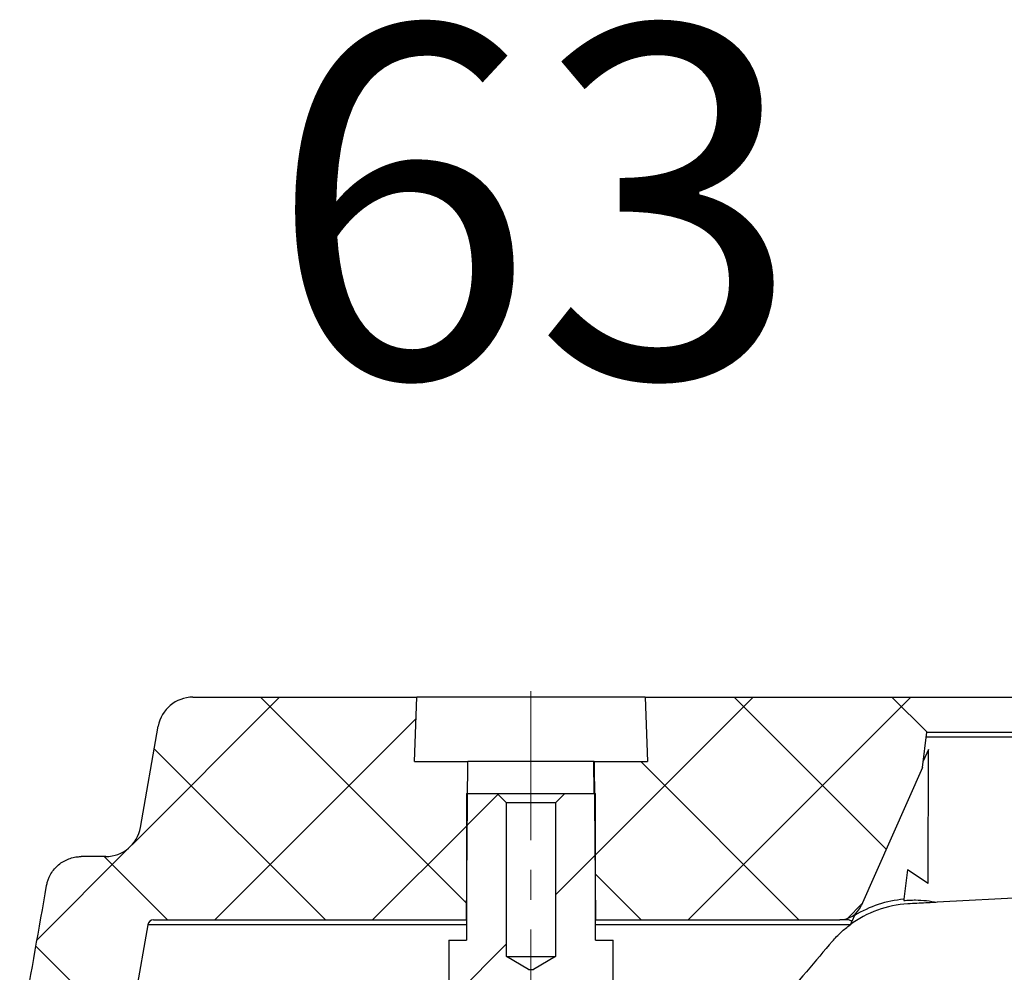
# Model space of a CAD drawing. Units: millimetres. Extents: x -585 to 1515, y -685 to 810.
# Drawn here: x 682 to 766, y 352 to 434 of the extents above; entities that cross this region are included whole.
import ezdxf

# ---------------------------------------------------------------- set-up
doc = ezdxf.new("R2010")
doc.units = ezdxf.units.MM
doc.linetypes.add('CENTERX2', pattern=[20.32, 12.7, -2.54, 2.54, -2.54])
pattern_1 = [(45, (319.644, -89.605), (-6.73566, 6.73566), []), (135, (319.644, -89.605), (-6.73566, -6.73566), [])]

msp = doc.modelspace()

# ---------------------------------------------------------------- hatches: boundary and pattern name
at = {"linetype": 'Continuous', "lineweight": 0}
h = msp.add_hatch(dxfattribs=at)
h.set_pattern_fill('ANSI37', scale=3.000207, style=0)
h.set_pattern_definition(pattern_1)
edge = h.paths.add_edge_path(flags=0)
edge.add_line((682.5542, 346.3725), (689.8491, 346.3725))
edge.add_line((689.8491, 346.3725), (691.5192, 347.3367))
edge.add_line((691.5192, 347.3367), (693.1456, 356.56))
edge.add_arc((693.638, 356.4732), 0.5, 90, 170, ccw=False)
edge.add_line((693.638, 356.9732), (720.3508, 356.9732))
edge.add_line((720.3508, 356.9732), (720.4687, 370.4741))
edge.add_line((720.4687, 370.4741), (715.9089, 370.4741))
edge.add_line((715.9089, 370.4741), (716.1009, 375.9745))
edge.add_line((716.1009, 375.9745), (696.9919, 375.9745))
edge.add_arc((696.9919, 372.9743), 3.0002, 90, 170)
edge.add_line((694.0373, 373.4953), (692.5134, 364.8528))
edge.add_arc((689.5588, 365.3738), 3.0002, 270, 350, ccw=False)
edge.add_line((689.5588, 362.3736), (687.4648, 362.3736))
edge.add_spline(control_points=[(687.4648, 362.3736), (687.4174, 362.3736), (687.3699, 362.3725), (687.3225, 362.3702), (686.9869, 362.3543), (686.6493, 362.2803), (686.3378, 362.1543), (686.0265, 362.0284), (685.7327, 361.8471), (685.4806, 361.6253), (685.2285, 361.4035), (685.0113, 361.1353), (684.8468, 360.8426), (684.6823, 360.55), (684.5661, 360.2249), (684.5078, 359.8944)], knot_values=[0, 0, 0, 0, 0.0001423, 0.0001423, 0.0001423, 0.0011645, 0.0011645, 0.0011645, 0.002186, 0.002186, 0.002186, 0.0032072, 0.0032072, 0.0032072, 0.0042284, 0.0042284, 0.0042284, 0.0042284], weights=[1, 1, 1, 1, 1, 1, 1, 1, 1, 1, 1, 1, 1, 1, 1, 1], degree=3, periodic=0)
edge.add_spline(control_points=[(684.5078, 359.8944), (683.7415, 355.5512), (682.9753, 351.2081), (682.2092, 346.8649)], knot_values=[0, 0, 0, 0, 0.0132297, 0.0132297, 0.0132297, 0.0132297], weights=[1, 1, 1, 1], degree=3, periodic=0)
edge.add_spline(control_points=[(682.2092, 346.8649), (682.3242, 346.7008), (682.4392, 346.5366), (682.5542, 346.3725)], knot_values=[0, 0, 0, 0, 0.0006012, 0.0006012, 0.0006012, 0.0006012], weights=[1, 1, 1, 1], degree=3, periodic=0)
h = msp.add_hatch(dxfattribs=at)
h.set_pattern_fill('ANSI37', scale=3.000207, style=0)
h.set_pattern_definition(pattern_1)
edge = h.paths.add_edge_path(flags=0)
edge.add_line((735.6023, 375.9745), (735.7944, 370.4741))
edge.add_line((735.7944, 370.4741), (731.2345, 370.4741))
edge.add_line((731.2345, 370.4741), (731.3524, 356.9732))
edge.add_line((731.3524, 356.9732), (752.2026, 356.9732))
edge.add_ellipse((752.2026, 358.9733), major_axis=(-2.0003, 0), ratio=0.9999295, start_angle=90, end_angle=156.127338)
edge.add_line((754.0317, 358.1639), (759.2611, 369.9791))
edge.add_line((759.2611, 369.9791), (759.627, 372.9743))
edge.add_line((759.627, 372.9743), (861.8014, 372.9743))
edge.add_spline(control_points=[(861.8014, 372.9743), (862.4793, 370.0995), (863.1547, 367.2241), (863.8287, 364.3484)], knot_values=[0, 0, 0, 0, 0.0088603, 0.0088603, 0.0088603, 0.0088603], weights=[1, 1, 1, 1], degree=3, periodic=0)
edge.add_spline(control_points=[(863.8287, 364.3484), (863.8427, 364.2886), (863.8685, 364.2305), (863.9035, 364.1799), (863.9359, 364.1329), (863.9772, 364.091), (864.0236, 364.0577), (864.0702, 364.0241), (864.1234, 363.9982), (864.1786, 363.9821), (864.2338, 363.966), (864.2925, 363.9592), (864.3499, 363.9623)], knot_values=[0, 0, 0, 0, 0.0001844, 0.0001844, 0.0001844, 0.0003553, 0.0003553, 0.0003553, 0.0005272, 0.0005272, 0.0005272, 0.0006991, 0.0006991, 0.0006991, 0.0006991], weights=[1, 1, 1, 1, 1, 1, 1, 1, 1, 1, 1, 1, 1], degree=3, periodic=0)
edge.add_line((864.3499, 363.9623), (866.747, 364.0894))
edge.add_spline(control_points=[(866.747, 364.0894), (866.7826, 364.0913), (866.8183, 364.0996), (866.851, 364.1136), (866.882, 364.1268), (866.9111, 364.1455), (866.936, 364.1682), (866.9607, 364.1906), (866.9819, 364.2176), (866.9978, 364.247), (867.0137, 364.2762), (867.0248, 364.3086), (867.0302, 364.3415), (867.0356, 364.3744), (867.0353, 364.4086), (867.0295, 364.4414)], knot_values=[0, 0, 0, 0, 0.0001067, 0.0001067, 0.0001067, 0.0002076, 0.0002076, 0.0002076, 0.0003076, 0.0003076, 0.0003076, 0.0004074, 0.0004074, 0.0004074, 0.0005071, 0.0005071, 0.0005071, 0.0005071], weights=[1, 1, 1, 1, 1, 1, 1, 1, 1, 1, 1, 1, 1, 1, 1, 1], degree=3, periodic=0)
edge.add_spline(control_points=[(867.0295, 364.4414), (866.4922, 367.4595), (865.9543, 370.4775), (865.4153, 373.4953)], knot_values=[0, 0, 0, 0, 0.009196, 0.009196, 0.009196, 0.009196], weights=[1, 1, 1, 1], degree=3, periodic=0)
edge.add_spline(control_points=[(865.4153, 373.4953), (865.3509, 373.8559), (865.2163, 374.2101), (865.0253, 374.5227), (864.8469, 374.8147), (864.6142, 375.0793), (864.3479, 375.2942), (864.0769, 375.5128), (863.7633, 375.6864), (863.4344, 375.801), (863.1059, 375.9155), (862.753, 375.9745), (862.4051, 375.9745)], knot_values=[0, 0, 0, 0, 0.0010989, 0.0010989, 0.0010989, 0.0021229, 0.0021229, 0.0021229, 0.0031651, 0.0031651, 0.0031651, 0.0042061, 0.0042061, 0.0042061, 0.0042061], weights=[1, 1, 1, 1, 1, 1, 1, 1, 1, 1, 1, 1, 1], degree=3, periodic=0)
edge.add_line((862.4051, 375.9745), (830.9424, 375.9745))
edge.add_spline(control_points=[(830.9424, 375.9745), (830.9259, 375.9745), (830.9092, 375.9725), (830.8932, 375.9686), (830.8711, 375.9633), (830.8496, 375.9542), (830.8305, 375.9419), (830.8118, 375.93), (830.7948, 375.9147), (830.7809, 375.8973), (830.7672, 375.8801), (830.7563, 375.8603), (830.749, 375.8396), (830.7416, 375.8188), (830.7378, 375.7965), (830.7378, 375.7745)], knot_values=[0, 0, 0, 0, 0.0000495, 0.0000495, 0.0000495, 0.0001181, 0.0001181, 0.0001181, 0.0001852, 0.0001852, 0.0001852, 0.0002516, 0.0002516, 0.0002516, 0.0003181, 0.0003181, 0.0003181, 0.0003181], weights=[1, 1, 1, 1, 1, 1, 1, 1, 1, 1, 1, 1, 1, 1, 1, 1], degree=3, periodic=0)
edge.add_line((830.7378, 375.7745), (830.7378, 375.4745))
edge.add_line((830.7378, 375.4745), (770.8751, 375.4745))
edge.add_line((770.8751, 375.4745), (770.8751, 375.7745))
edge.add_spline(control_points=[(770.8751, 375.7745), (770.8751, 375.789), (770.8735, 375.8035), (770.8704, 375.8176), (770.8656, 375.8395), (770.8568, 375.8608), (770.845, 375.8799), (770.8331, 375.899), (770.8177, 375.9163), (770.8001, 375.9304), (770.7825, 375.9445), (770.7622, 375.9557), (770.741, 375.9632), (770.7197, 375.9706), (770.6968, 375.9745), (770.6742, 375.9745)], knot_values=[0, 0, 0, 0, 0.0000433, 0.0000433, 0.0000433, 0.0001112, 0.0001112, 0.0001112, 0.0001793, 0.0001793, 0.0001793, 0.0002475, 0.0002475, 0.0002475, 0.0003158, 0.0003158, 0.0003158, 0.0003158], weights=[1, 1, 1, 1, 1, 1, 1, 1, 1, 1, 1, 1, 1, 1, 1, 1], degree=3, periodic=0)
edge.add_line((770.6742, 375.9745), (735.6023, 375.9745))
h = msp.add_hatch(dxfattribs=at)
h.set_pattern_fill('ANSI31', scale=3.000207, style=0)
h.set_pattern_definition([(45, (319.644, -89.605), (-6.73566, 6.73566), [])])
edge = h.paths.add_edge_path(flags=0)
edge.add_line((728.8518, 322.7444), (733.3521, 322.7444))
edge.add_line((733.3521, 322.7444), (733.3521, 324.7445))
edge.add_line((733.3521, 324.7445), (732.8521, 324.7445))
edge.add_line((732.8521, 324.7445), (732.8521, 330.0449))
edge.add_arc((732.6521, 330.0449), 0.2, 0, 90)
edge.add_line((732.6521, 330.2449), (731.552, 330.2449))
edge.add_arc((731.552, 330.4449), 0.2, 180, 270, ccw=False)
edge.add_line((731.352, 330.4449), (731.352, 332.6451))
edge.add_arc((731.552, 332.6451), 0.2, 90, 180, ccw=False)
edge.add_line((731.552, 332.8451), (732.6521, 332.8451))
edge.add_arc((732.6521, 333.0451), 0.2, 270, 360)
edge.add_line((732.8521, 333.0451), (732.8521, 341.9457))
edge.add_arc((732.6521, 341.9457), 0.2, 0, 90)
edge.add_line((732.6521, 342.1457), (731.552, 342.1457))
edge.add_arc((731.552, 342.3458), 0.2, 180, 270, ccw=False)
edge.add_line((731.352, 342.3458), (731.352, 344.5459))
edge.add_arc((731.552, 344.5459), 0.2, 90, 180, ccw=False)
edge.add_line((731.552, 344.7459), (732.6521, 344.7459))
edge.add_arc((732.6521, 344.9459), 0.2, 270, 360)
edge.add_line((732.8521, 344.9459), (732.8521, 355.2467))
edge.add_line((732.8521, 355.2467), (731.352, 355.2467))
edge.add_line((731.352, 355.2467), (731.352, 367.7475))
edge.add_line((731.352, 367.7475), (728.7518, 367.7475))
edge.add_line((728.7518, 367.7475), (727.9517, 366.9475))
edge.add_line((727.9517, 366.9475), (727.9517, 353.8435))
edge.add_line((727.9517, 353.8435), (726.0516, 352.7465))
edge.add_line((726.0516, 352.7465), (725.6516, 352.7465))
edge.add_line((725.6516, 352.7465), (723.7515, 353.8435))
edge.add_line((723.7515, 353.8435), (723.7515, 366.9475))
edge.add_line((723.7515, 366.9475), (722.9514, 367.7475))
edge.add_line((722.9514, 367.7475), (720.3512, 367.7475))
edge.add_line((720.3512, 367.7475), (720.3512, 355.2467))
edge.add_line((720.3512, 355.2467), (718.8511, 355.2467))
edge.add_line((718.8511, 355.2467), (718.8511, 344.9459))
edge.add_arc((719.0511, 344.9459), 0.2, 180, 270)
edge.add_line((719.0511, 344.7459), (720.1512, 344.7459))
edge.add_arc((720.1512, 344.5459), 0.2, 0, 90, ccw=False)
edge.add_line((720.3512, 344.5459), (720.3512, 342.3458))
edge.add_arc((720.1512, 342.3458), 0.2, 270, 360, ccw=False)
edge.add_line((720.1512, 342.1457), (719.0511, 342.1457))
edge.add_arc((719.0511, 341.9457), 0.2, 90, 180)
edge.add_line((718.8511, 341.9457), (718.8511, 333.0451))
edge.add_arc((719.0511, 333.0451), 0.2, 180, 270)
edge.add_line((719.0511, 332.8451), (720.1512, 332.8451))
edge.add_arc((720.1512, 332.6451), 0.2, 0, 90, ccw=False)
edge.add_line((720.3512, 332.6451), (720.3512, 330.4449))
edge.add_arc((720.1512, 330.4449), 0.2, 270, 360, ccw=False)
edge.add_line((720.1512, 330.2449), (719.0511, 330.2449))
edge.add_arc((719.0511, 330.0449), 0.2, 90, 180)
edge.add_line((718.8511, 330.0449), (718.8511, 324.7445))
edge.add_line((718.8511, 324.7445), (718.3511, 324.7445))
edge.add_line((718.3511, 324.7445), (718.3511, 322.7444))
edge.add_line((718.3511, 322.7444), (722.8514, 322.7444))
edge.add_line((722.8514, 322.7444), (722.8514, 306.7433))
edge.add_line((722.8514, 306.7433), (723.4288, 305.7432))
edge.add_line((723.4288, 305.7432), (728.2744, 305.7432))
edge.add_line((728.2744, 305.7432), (728.8518, 306.7433))
edge.add_line((728.8518, 306.7433), (728.8518, 322.7444))

# ---------------------------------------------------------------- linework, layer by layer
at = {"color": 7, "linetype": 'Continuous', "lineweight": 30}
for p, q in [((696.9919, 375.9745), (716.1009, 375.9745)), ((715.9089, 370.4741), (716.1009, 375.9745)), ((735.6023, 375.9745), (716.1009, 375.9745)), ((735.6023, 375.9745), (735.7944, 370.4741)), ((735.6023, 375.9745), (770.6742, 375.9745)), ((692.5134, 364.8528), (694.0373, 373.4953)), ((759.2611, 369.9791), (759.627, 372.9743)), ((855.3295, 372.5631), (759.5768, 372.5631)), ((759.627, 372.9743), (861.8014, 372.9743)), ((759.7689, 371.5176), (759.3281, 370.5272)), ((759.7443, 360.0726), (759.7689, 371.5176)), ((759.7443, 360.0726), (759.7683, 371.5163)), ((715.9089, 370.4741), (720.4687, 370.4741)), ((720.3508, 356.9732), (720.4687, 370.4741)), ((731.1782, 370.4741), (720.4687, 370.4741)), ((731.1782, 370.4741), (731.2017, 367.7475)), ((731.2345, 370.4741), (731.1782, 370.4741)), ((731.2345, 370.4741), (731.3524, 356.9732)), ((731.2345, 370.4741), (735.7944, 370.4741)), ((759.2611, 369.9791), (754.0317, 358.1639)), ((720.3512, 367.7475), (722.9514, 367.7475)), ((720.3512, 367.7475), (720.3512, 355.2467)), ((722.9514, 367.7475), (723.7515, 366.9475)), ((722.9514, 367.7475), (728.7518, 367.7475)), ((727.9518, 366.9475), (728.7518, 367.7475)), ((728.7518, 367.7475), (731.352, 367.7475)), ((731.352, 355.2467), (731.352, 367.7475)), ((723.7515, 353.8435), (723.7515, 366.9475)), ((727.9518, 366.9475), (723.7515, 366.9475)), ((727.9518, 366.9475), (727.9518, 353.8435)), ((853.3162, 363.3837), (760.5332, 358.4678)), ((689.5588, 362.3736), (687.4648, 362.3736)), ((757.9987, 361.2533), (757.6847, 358.7283)), ((759.7443, 360.0726), (757.9987, 361.2533)), ((753.4569, 357.3347), (753.2371, 356.8408)), ((693.1456, 356.56), (691.5192, 347.3367)), ((720.3512, 356.56), (693.1456, 356.56)), ((693.638, 356.9732), (720.3508, 356.9732)), ((720.3508, 356.9732), (720.3512, 356.9732)), ((731.352, 356.9732), (731.3524, 356.9732)), ((753.1052, 356.56), (731.352, 356.56)), ((731.3524, 356.9732), (752.2026, 356.9732)), ((752.8332, 356.9732), (752.2026, 356.9732)), ((718.8511, 355.2467), (718.8511, 344.9459)), ((718.8511, 355.2467), (720.3512, 355.2467)), ((731.352, 355.2467), (732.8521, 355.2467)), ((732.8521, 344.9459), (732.8521, 355.2467)), ((723.7515, 353.8435), (727.9518, 353.8435)), ((725.6516, 352.7465), (723.7515, 353.8435)), ((727.9518, 353.8435), (726.0516, 352.7465)), ((725.6516, 352.7465), (726.0516, 352.7465))]:
    msp.add_line(p, q, dxfattribs=at)
at = {"color": 7, "linetype": 'CENTERX2', "lineweight": 0}
msp.add_line((725.8516, 376.4746), (725.8516, 224.6438), dxfattribs=at)
at = {"color": 7, "linetype": 'Continuous', "lineweight": 30}
for centre, radius, start, end in [((696.9919, 372.9743), 3.0002, 90, 170), ((689.5588, 365.3738), 3.0002, 270, 350), ((693.638, 356.4732), 0.5, 90, 170)]:
    msp.add_arc(centre, radius, start, end, dxfattribs=at)
for centre, major_axis, ratio, start_param, end_param in [((752.2026, 358.9733), (-2.0003, 0), 0.9999295, 1.5707963, 2.7249361), ((758.4786, 349.3469), (7.387, 5.1673), 0.9976455, 1.0122734, 1.6036477), ((758.4501, 349.2601), (7.7923, 5.4602), 0.9977705, 1.0412254, 1.513549), ((717.4074, 314.1339), (40.1858, 47.8923), 0.0057184, 0.5480244, 0.7421226)]:
    msp.add_ellipse(centre, major_axis=major_axis, ratio=ratio, start_param=start_param, end_param=end_param, dxfattribs=at)
for points, knots in [([(684.5078, 359.8944), (684.5204, 359.9584), (684.5532, 360.1256), (684.6342, 360.3896), (684.7804, 360.7394), (685.0075, 361.1213), (685.3352, 361.5092), (685.7247, 361.8352), (686.1625, 362.0931), (686.6379, 362.2711), (687.0779, 362.3611), (687.3557, 362.3701), (687.4648, 362.3736)], [0, 0, 0, 0, 0.0467834, 0.1220473, 0.1973113, 0.3180474, 0.438784, 0.5595171, 0.6802506, 0.8010431, 0.9218362, 1, 1, 1, 1]), ([(682.2092, 346.8649), (682.3264, 347.5293), (683.0925, 351.8725), (683.8588, 356.2156), (684.5078, 359.8944)], [0, 0, 0, 0, 0.1529722, 1, 1, 1, 1]), ([(757.6713, 358.6216), (757.837, 358.6356), (758.169, 358.6635), (758.8133, 358.6736), (759.6067, 358.6343), (760.2233, 358.5235), (760.5332, 358.4678)], [0, 0, 0, 0, 0.1736647, 0.3478306, 0.6722387, 1, 1, 1, 1]), ([(760.5332, 358.4678), (760.3679, 358.459), (760.0368, 358.4415), (759.4547, 358.4107), (758.7881, 358.3754), (758.2828, 358.3487), (758.0276, 358.3353), (758.0215, 358.3349)], [0, 0, 0, 0, 0.1934446, 0.3875886, 0.6898416, 0.99264, 1, 1, 1, 1]), ([(751.5656, 355.1324), (751.6888, 355.2714), (751.9354, 355.5493), (752.3158, 355.9161), (752.6998, 356.2516), (752.9557, 356.4458), (753.0837, 356.5428)], [0, 0, 0, 0, 0.2485364, 0.4970926, 0.7485385, 1, 1, 1, 1]), ([(753.2371, 356.8408), (753.237, 356.8409), (753.1911, 356.878), (753.1014, 356.928), (752.9616, 356.9669), (752.8765, 356.9711), (752.8332, 356.9732)], [0, 0, 0, 0, 0.0008886, 0.4099896, 0.6997153, 1, 1, 1, 1]), ([(753.1052, 356.56), (753.142, 356.5966), (753.2019, 356.6561), (753.2054, 356.7429), (753.2067, 356.7763)], [0, 0, 0, 0, 0.6153736, 1, 1, 1, 1]), ([(753.2371, 356.8408), (753.2336, 356.8335), (753.2243, 356.8139), (753.2135, 356.7908), (753.2067, 356.7763)], [0, 0, 0, 0, 0.3712473, 1, 1, 1, 1])]:
    msp.add_open_spline(points, degree=3, knots=knots, dxfattribs=at)
for points in [[(757.6847, 358.7283), (757.6713, 358.6216)], [(753.0837, 356.5428), (753.1052, 356.56)]]:
    msp.add_open_spline(points, degree=1, dxfattribs=at)

# ---------------------------------------------------------------- texts
msp.add_text('63', height=30).set_placement((703.4245, 403.2549))

doc.saveas('drawing.dxf')
